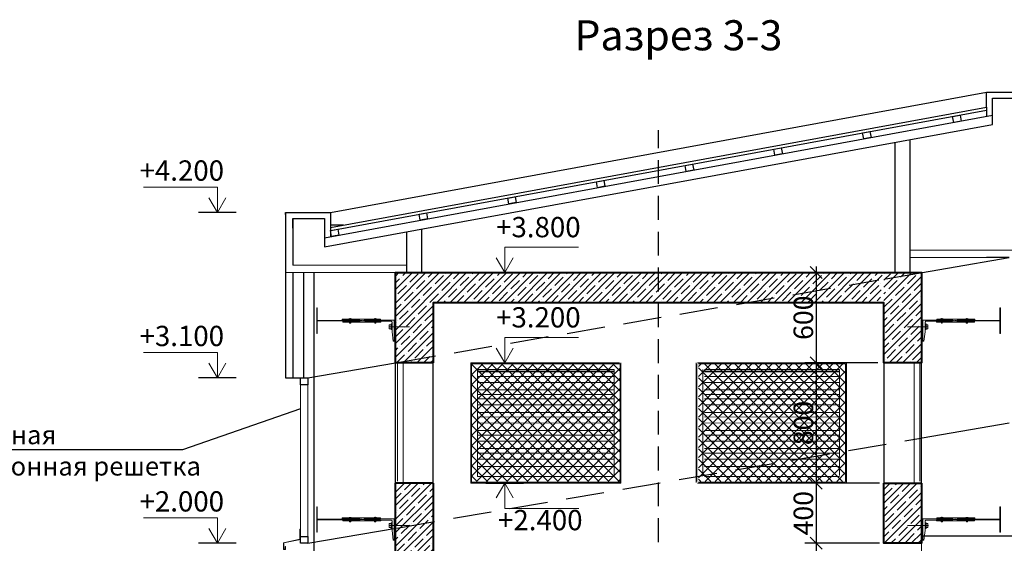
# Model space of a CAD drawing. Units: millimetres. Extents: x 1383473 to 2510654, y -631140 to -299451.
# Drawn here: x 2000899 to 2007450, y -587045 to -583563 of the extents above; entities that cross this region are included whole.
import ezdxf
from ezdxf import colors
from ezdxf.entities.mleader import LeaderData, LeaderLine
from ezdxf.math import Vec2, Vec3

# ---------------------------------------------------------------- set-up
doc = ezdxf.new("R2010")
doc.units = ezdxf.units.MM
doc.linetypes.add('HIDDEN2', pattern=[4.7625, 3.175, -1.5875])
doc.linetypes.add('штриховая', pattern=[19.05, 12.7, -6.35])
doc.layers.add('001Лист', color=7, linetype='Continuous')
doc.layers.add('Трубы', color=7, linetype='Continuous')
for name, color, linetype, lineweight in [('Выноски и прочее', 7, 'Continuous', 15), ('Линии', 7, 'Continuous', 5), ('Облицовка', 7, 'Continuous', 13), ('Основные', 7, 'Continuous', 30), ('Размеры', 154, 'Continuous', 18), ('размеры1', 7, 'Continuous', 20), ('Решетки', 7, 'Continuous', 30), ('стены', 7, 'Continuous', 40), ('штриховка', 252, 'Continuous', 5)]:
    doc.layers.add(name, color=color, linetype=linetype, lineweight=lineweight)
doc.styles.add('Стиль100', font='isocpeui.ttf', dxfattribs={"width": 0.8})
doc.linetypes.add('ограждение1', pattern='A,6.35,-2.54,[133,ltypeshp.shx,S=2.54,R=0,X=-2.54,Y=0],-2.54,25.4', length=36.83)
doc.dimstyles.new('СПДС1.50', dxfattribs={"dimscale": 100, "dimtxt": 1.3, "dimasz": 0.8, "dimexe": 0.75, "dimexo": 0.4, "dimgap": 0.2, "dimtad": 1, "dimdec": 0, "dimzin": 12, "dimdsep": 46, "dimtxsty": 'Стиль100', "dimblk": 'OBLIQUE', "dimcen": 2.5, "dimdle": 0.4, "dimadec": 4, "dimazin": 2, "dimtfac": 1, "dimtdec": 0, "dimtmove": 1, "dimatfit": 3, "dimfxl": 1.25, "dimtolj": 1, "dimtzin": 0, "dimarcsym": 0})

# ---------------------------------------------------------------- blocks, each defined once
blk = doc.blocks.new('_Oblique')
at = {"color": 0, "linetype": 'ByBlock', "lineweight": -2}
blk.add_line((-0.5, -0.5), (0.5, 0.5), dxfattribs=at)
blk = doc.blocks.new('*D75')
at = {"layer": 'Defpoints', "color": 0, "lineweight": 15, "ltscale": 100, "transparency": 16777216}
for p in [(2006649.6, -587045), (2006198.4, -589045), (2006841.5, -589045)]:
    blk.add_point(p, dxfattribs=at)
at = {"layer": 'Размеры', "color": 0, "lineweight": -2, "ltscale": 100, "transparency": 16777216}
for p, q in [((2006198.4, -587005), (2006198.4, -589085)), ((2006609.6, -587045), (2006123.4, -587045)), ((2006801.5, -589045), (2006123.4, -589045))]:
    blk.add_line(p, q, dxfattribs=at)
at = {"layer": 'Размеры', "color": 0, "lineweight": -2, "ltscale": 100, "transparency": 16777216, "xscale": 80, "yscale": 80, "zscale": 80}
for p, rotation in [((2006198.4, -587045), 90), ((2006198.4, -589045), 270)]:
    blk.add_blockref('_Oblique', p, dxfattribs=dict(at, rotation=rotation))
at = {"layer": 'Размеры', "color": 0, "ltscale": 100, "transparency": 16777216, "insert": (2006113.4, -588045), "char_height": 130, "attachment_point": 5, "rotation": 90, "style": 'Стиль100'}
blk.add_mtext('\\A1;2000', dxfattribs=at)
blk = doc.blocks.new('*D78')
at = {"layer": 'Defpoints', "color": 0, "lineweight": 15, "ltscale": 100, "transparency": 16777216}
for p in [(2006649.6, -585845), (2006198.4, -586645), (2006649.6, -586645)]:
    blk.add_point(p, dxfattribs=at)
at = {"layer": 'Размеры', "color": 0, "lineweight": -2, "ltscale": 100, "transparency": 16777216}
for p, q in [((2006609.6, -585845), (2006123.4, -585845)), ((2006198.4, -585805), (2006198.4, -586685)), ((2006609.6, -586645), (2006123.4, -586645))]:
    blk.add_line(p, q, dxfattribs=at)
at = {"layer": 'Размеры', "color": 0, "lineweight": -2, "ltscale": 100, "transparency": 16777216, "xscale": 80, "yscale": 80, "zscale": 80}
for p, rotation in [((2006198.4, -585845), 90), ((2006198.4, -586645), 270)]:
    blk.add_blockref('_Oblique', p, dxfattribs=dict(at, rotation=rotation))
at = {"layer": 'Размеры', "color": 0, "ltscale": 100, "transparency": 16777216, "insert": (2006113.4, -586245), "char_height": 130, "attachment_point": 5, "rotation": 90, "style": 'Стиль100'}
blk.add_mtext('\\A1;800', dxfattribs=at)
blk = doc.blocks.new('решетка')
at = {"layer": 'штриховка'}
h = blk.add_hatch(dxfattribs=at)
h.set_pattern_fill('ANSI37', color=256, scale=15)
h.set_pattern_definition([(45, (599249.33, -118804.277), (-33.6759605, 33.6759605), []), (135, (599249.33, -118804.277), (-33.6759605, -33.6759605), [])])
h.paths.add_polyline_path([(1983975.9, -422370.5), (1984963.6, -422370.5), (1984963.6, -423152.9), (1983975.9, -423152.9)])
at = {"layer": 'Решетки', "color": 251, "lineweight": 18, "ltscale": 100}
for p, q in [((1983969.6, -422364.5, 0), (1984959.6, -422364.5, 0)), ((1983969.6, -423164.5, 0), (1983969.6, -422364.5, 0)), ((1983975.6, -422370.5, 0), (1984963.6, -422370.5, 0)), ((1983975.6, -423158.5, 0), (1983975.6, -422370.5, 0)), ((1984963.6, -422370.5, 0), (1984963.6, -423155, 0)), ((1984969.6, -422364.5, 0), (1984969.6, -423161, 0)), ((1984014.6, -422409.5, 0), (1984924.6, -422409.5, 0)), ((1984014.6, -423119.5, 0), (1984014.6, -422409.5, 0)), ((1984924.6, -422419.7, 0), (1984014.6, -422419.4, 0)), ((1984924.6, -422424.7, 0), (1984014.6, -422424.4, 0)), ((1984924.6, -422409.5, 0), (1984924.6, -423119.2, 0)), ((1984924.6, -422454.7, 0), (1984014.6, -422454.4, 0)), ((1984924.6, -422494.7, 0), (1984014.6, -422494.4, 0)), ((1984924.6, -422544.7, 0), (1984014.6, -422544.4, 0)), ((1984924.6, -422574.7, 0), (1984014.6, -422574.4, 0)), ((1984924.6, -422604.7, 0), (1984014.6, -422604.4, 0)), ((1984924.6, -422644.7, 0), (1984014.6, -422644.4, 0)), ((1984924.6, -422694.7, 0), (1984014.6, -422694.4, 0)), ((1984924.6, -422724.7, 0), (1984014.6, -422724.4, 0)), ((1984924.6, -422764.7, 0), (1984014.6, -422764.4, 0)), ((1984924.6, -422814.7, 0), (1984014.6, -422814.4, 0)), ((1984924.6, -422844.7, 0), (1984014.6, -422844.4, 0)), ((1984924.6, -422884.7, 0), (1984014.6, -422884.4, 0)), ((1984924.6, -422934.7, 0), (1984014.6, -422934.4, 0)), ((1984924.6, -422964.7, 0), (1984014.6, -422964.4, 0)), ((1984924.6, -423004.7, 0), (1984014.6, -423004.4, 0)), ((1984924.6, -423054.7, 0), (1984014.6, -423054.4, 0)), ((1984966.1, -423164.5, 0), (1983969.6, -423164.5, 0)), ((1984960.1, -423158.5, 0), (1983975.6, -423158.5, 0)), ((1984923.1, -423119.5, 0), (1984014.6, -423119.5, 0))]:
    blk.add_line(p, q, dxfattribs=at)
at = {"layer": 'Решетки', "color": 251, "lineweight": 18, "ltscale": 100, "extrusion": (-3.09659e-08, 9.20794e-21, 1)}
blk.add_arc((1984960.1, -423155, -0.1), 3.5, 270, 360, dxfattribs=at)
at = {"layer": 'Решетки', "color": 251, "lineweight": 18, "ltscale": 100, "extrusion": (-3.09659e-08, 0, 1)}
blk.add_arc((1984966.1, -423161, -0.1), 3.5, 270, 0, dxfattribs=at)
blk = doc.blocks.new('A$C4B067EF5')
at = {"layer": 'размеры1'}
for p, q in [((248.8, 168.3, 0), (740.7, 168.3, 0)), ((248.8, 0, 0), (248.8, 168.3, 0)), ((248.8, 0, 0), (192.6, 97.4, 0)), ((248.8, 0, 0), (305.1, 97.4, 0))]:
    blk.add_line(p, q, dxfattribs=at)
at = {"layer": 'размеры1', "lineweight": 30}
blk.add_line((123.8, 0, 0), (373.9, 0, 0), dxfattribs=at)
blk = doc.blocks.new('вва')
at = {"layer": 'Основные', "lineweight": 5}
for p, q in [((1961983.8, -437411.9), (1961979.6, -437411.9)), ((1961979.6, -437411.9), (1961979.6, -437580.6)), ((1961983.8, -437492), (1961983.8, -437411.9)), ((1962226.5, -437496.3, 0), (1961979.6, -437496.3)), ((1961983.8, -437492), (1961985.9, -437494.1)), ((1961983.8, -437500.5), (1961985.9, -437498.4)), ((1961983.8, -437500.5), (1961983.8, -437580.6)), ((1962163.7, -437494.1, 0), (1961985.9, -437494.1)), ((1962163.7, -437498.4, 0), (1961985.9, -437498.4)), ((1962368.4, -437486.8, 0), (1962150, -437486.8, 0)), ((1962150, -437493.1, 0), (1962150, -437486.8, 0)), ((1962265.8, -437493.1, 0), (1962150, -437493.1, 0)), ((1962268.2, -437499.4, 0), (1962152.4, -437499.4, 0)), ((1962152.4, -437499.4, 0), (1962152.4, -437505.7, 0)), ((1962370.8, -437505.7, 0), (1962152.4, -437505.7, 0)), ((1962167.6, -437493.1, 0), (1962163.7, -437494.1, 0)), ((1962163.7, -437498.4, 0), (1962167.6, -437499.4, 0)), ((1962218.2, -437493.1, 0), (1962167.6, -437493.1, 0)), ((1962218.2, -437499.4, 0), (1962167.6, -437499.4, 0)), ((1962193.8, -437486.8, 0), (1962193.8, -437487.3, 0)), ((1962193.8, -437487.3, 0), (1962210.2, -437487.3, 0)), ((1962196.5, -437484, 0), (1962207.5, -437484, 0)), ((1962199.1, -437506.2, 0), (1962205, -437506.2, 0)), ((1962199.1, -437512.9, 0), (1962205, -437512.9, 0)), ((1962202, -437515.4, 0), (1962202, -437480.7, 0)), ((1962210.2, -437486.8, 0), (1962210.2, -437487.3, 0)), ((1962218.2, -437493.1, 0), (1962222.5, -437494.2, 0)), ((1962222.5, -437498.3, 0), (1962218.2, -437499.4, 0)), ((1962222.5, -437498.3, 0), (1962222.5, -437494.2, 0)), ((1962226.5, -437496.3, 0), (1962404.9, -437496.3, 0)), ((1962266.1, -437493.3, 0), (1962269.3, -437497.4, 0)), ((1962268.6, -437499.3, 0), (1962271.7, -437495.1, 0)), ((1962269.3, -437497.4, 0), (1962270, -437497.4, 0)), ((1962271.7, -437495.1, 0), (1962270, -437497.4, 0)), ((1962271.7, -437495.1, 0), (1962272.4, -437495.1, 0)), ((1962272.4, -437495.1, 0), (1962274.2, -437497.4, 0)), ((1962274.2, -437497.4, 0), (1962272.4, -437495.1, 0)), ((1962274.2, -437497.4, 0), (1962274.8, -437497.4, 0)), ((1962276.6, -437495.1, 0), (1962274.8, -437497.4, 0)), ((1962274.8, -437497.4, 0), (1962276.6, -437495.1, 0)), ((1962276.6, -437495.1, 0), (1962277.3, -437495.1, 0)), ((1962277.3, -437495.1, 0), (1962279, -437497.4, 0)), ((1962279, -437497.4, 0), (1962277.3, -437495.1, 0)), ((1962279, -437497.4, 0), (1962279.7, -437497.4, 0)), ((1962281.5, -437495.1, 0), (1962279.7, -437497.4, 0)), ((1962279.7, -437497.4, 0), (1962281.5, -437495.1, 0)), ((1962281.5, -437495.1, 0), (1962282.1, -437495.1, 0)), ((1962282.1, -437495.1, 0), (1962283.9, -437497.4, 0)), ((1962283.9, -437497.4, 0), (1962282.1, -437495.1, 0)), ((1962283.9, -437497.4, 0), (1962284.6, -437497.4, 0)), ((1962286.3, -437495.1, 0), (1962284.6, -437497.4, 0)), ((1962284.6, -437497.4, 0), (1962286.3, -437495.1, 0)), ((1962286.3, -437495.1, 0), (1962287, -437495.1, 0)), ((1962287, -437495.1, 0), (1962288.7, -437497.4, 0)), ((1962288.7, -437497.4, 0), (1962287, -437495.1, 0)), ((1962288.7, -437497.4, 0), (1962289.4, -437497.4, 0)), ((1962291.2, -437495.1, 0), (1962289.4, -437497.4, 0)), ((1962289.4, -437497.4, 0), (1962291.2, -437495.1, 0)), ((1962291.2, -437495.1, 0), (1962291.8, -437495.1, 0)), ((1962291.8, -437495.1, 0), (1962293.6, -437497.4, 0)), ((1962293.6, -437497.4, 0), (1962291.8, -437495.1, 0)), ((1962293.6, -437497.4, 0), (1962294.3, -437497.4, 0)), ((1962298.3, -437492.2, 0), (1962294.3, -437497.4, 0)), ((1962294.3, -437497.4, 0), (1962296, -437495.1, 0)), ((1962296, -437495.1, 0), (1962296.7, -437495.1, 0)), ((1962300.7, -437500.3, 0), (1962296.7, -437495.1, 0)), ((1962298.6, -437492, 0), (1962403.1, -437492, 0)), ((1962301, -437500.5, 0), (1962405.6, -437500.5, 0)), ((1962343, -437492, 0), (1962343, -437500.5, 0)), ((1962361.1, -437486.3, 0), (1962361.1, -437486.8, 0)), ((1962361.1, -437486.8, 0), (1962377.6, -437486.8, 0)), ((1962363.9, -437483.6, 0), (1962374.9, -437483.6, 0)), ((1962366.4, -437505.7, 0), (1962372.3, -437505.7, 0)), ((1962366.4, -437512.4, 0), (1962372.3, -437512.4, 0)), ((1962369.4, -437514.9, 0), (1962369.4, -437480.2, 0)), ((1962403.1, -437486.8, 0), (1962370.3, -437486.8, 0)), ((1962405.6, -437505.7, 0), (1962372.8, -437505.7, 0)), ((1962377.6, -437486.3, 0), (1962377.6, -437486.8, 0)), ((1962403.1, -437492, 0), (1962403.1, -437486.8, 0)), ((1962403.1, -437492, 0), (1962504.1, -437492, 0)), ((1962405.6, -437500.5, 0), (1962405.6, -437505.7, 0)), ((1962405.6, -437500.5, 0), (1962474.8, -437500.5, 0)), ((1962480.8, -437518.1, 0), (1962474.4, -437518.1, 0)), ((1962474.4, -437556.1, 0), (1962474.4, -437518.1, 0)), ((1962480.8, -437506.4, 0), (1962474.8, -437500.5, 0)), ((1962476.5, -437556.1, 0), (1962476.5, -437518.1, 0)), ((1962480.8, -437506.4, 0), (1962480.8, -437570, 0)), ((1962480.8, -437556.1, 0), (1962480.8, -437518.1, 0)), ((1962495.7, -437633.6, 0), (1962495.7, -437492, 0)), ((1961983.8, -437580.6), (1961979.6, -437580.6)), ((1962597.3, -437537.1, 0), (1962459, -437537.1, 0)), ((1962461.8, -437550.8, 0), (1962461.8, -437523.4, 0)), ((1962461.8, -437523.4, 0), (1962474.4, -437523.4, 0)), ((1962461.8, -437537.1, 0), (1962474.4, -437537.1, 0)), ((1962461.8, -437550.8, 0), (1962474.4, -437550.8, 0)), ((1962480.8, -437556.1, 0), (1962474.4, -437556.1, 0)), ((1962480.8, -437570, 0), (1962488.2, -437633.6, 0)), ((1962488.2, -437633.6, 0), (1962504.1, -437633.6, 0))]:
    blk.add_line(p, q, dxfattribs=at)
for centre, radius, start, end in [((1962196.5, -437486.8, 0), 2.74, 90, 180), ((1962203.3, -437509.6, 0), 5.34, 141.65684, 218.34316), ((1962202.1, -437515.9, 0), 3.8, 53.41662, 126.58338), ((1962200.8, -437509.6, 0), 5.34, 321.65684, 38.34316), ((1962207.5, -437486.8, 0), 2.74, 0, 90), ((1962265.8, -437493.5, 0), 0.422, 37.5, 90), ((1962268.2, -437499, 0), 0.422, 270, 322.5), ((1962272.1, -437495.4, 0), 0.422, 37.5, 142.5), ((1962274.5, -437497.1, 0), 0.422, 217.5, 322.5), ((1962276.9, -437495.4, 0), 0.422, 37.5, 142.5), ((1962279.4, -437497.1, 0), 0.422, 217.5, 322.5), ((1962281.8, -437495.4, 0), 0.422, 37.5, 142.5), ((1962284.2, -437497.1, 0), 0.422, 217.5, 322.5), ((1962286.7, -437495.4, 0), 0.422, 37.5, 142.5), ((1962289.1, -437497.1, 0), 0.422, 217.5, 322.5), ((1962291.5, -437495.4, 0), 0.422, 37.5, 142.5), ((1962293.9, -437497.1, 0), 0.422, 217.5, 322.5), ((1962298.6, -437492.5, 0), 0.422, 90, 142.5), ((1962301, -437500.1, 0), 0.422, 217.5, 270), ((1962363.9, -437486.3, 0), 2.74, 90, 180), ((1962370.6, -437509.1, 0), 5.34, 141.65684, 218.34316), ((1962369.4, -437515.4, 0), 3.8, 53.41662, 126.58338), ((1962368.4, -437487.2, 0), 0.422, 23.57818, 90), ((1962369.4, -437486.8, 0), 0.633, 203.57818, 336.42182), ((1962370.3, -437487.2, 0), 0.422, 90, 156.42182), ((1962370.8, -437505.3, 0), 0.422, 270, 336.42182), ((1962371.8, -437505.7, 0), 0.633, 23.57818, 156.42182), ((1962368.1, -437509.1, 0), 5.34, 321.65684, 38.34316), ((1962372.8, -437505.3, 0), 0.422, 203.57818, 270), ((1962374.9, -437486.3, 0), 2.74, 0, 90)]:
    blk.add_arc(centre, radius, start, end, dxfattribs=at)
blk = doc.blocks.new('*D95')
at = {"layer": 'Defpoints', "color": 0, "lineweight": 15, "ltscale": 100, "transparency": 16777216}
for p in [(2006649.6, -585245), (2006198.2, -585845), (2006649.8, -585845)]:
    blk.add_point(p, dxfattribs=at)
at = {"layer": 'Размеры', "color": 0, "lineweight": -2, "ltscale": 100, "transparency": 16777216}
for p, q in [((2006609.6, -585245), (2006123.2, -585245)), ((2006198.2, -585205), (2006198.2, -585885)), ((2006609.8, -585845), (2006123.2, -585845))]:
    blk.add_line(p, q, dxfattribs=at)
at = {"layer": 'Размеры', "color": 0, "lineweight": -2, "ltscale": 100, "transparency": 16777216, "xscale": 80, "yscale": 80, "zscale": 80}
for p, rotation in [((2006198.2, -585245), 90), ((2006198.2, -585845), 270)]:
    blk.add_blockref('_Oblique', p, dxfattribs=dict(at, rotation=rotation))
at = {"layer": 'Размеры', "color": 0, "ltscale": 100, "transparency": 16777216, "insert": (2006113.2, -585545), "char_height": 130, "attachment_point": 5, "rotation": 90, "style": 'Стиль100'}
blk.add_mtext('\\A1;600', dxfattribs=at)
blk = doc.blocks.new('*D96')
at = {"layer": 'Defpoints', "color": 0, "lineweight": 15, "ltscale": 100, "transparency": 16777216}
for p in [(2006660.2, -586645), (2006198.4, -587045), (2006660.2, -587045)]:
    blk.add_point(p, dxfattribs=at)
at = {"layer": 'Размеры', "color": 0, "lineweight": -2, "ltscale": 100, "transparency": 16777216}
for p, q in [((2006198.4, -586605), (2006198.4, -587085)), ((2006620.2, -586645), (2006123.4, -586645)), ((2006620.2, -587045), (2006123.4, -587045))]:
    blk.add_line(p, q, dxfattribs=at)
at = {"layer": 'Размеры', "color": 0, "lineweight": -2, "ltscale": 100, "transparency": 16777216, "xscale": 80, "yscale": 80, "zscale": 80}
for p, rotation in [((2006198.4, -586645), 90), ((2006198.4, -587045), 270)]:
    blk.add_blockref('_Oblique', p, dxfattribs=dict(at, rotation=rotation))
at = {"layer": 'Размеры', "color": 0, "ltscale": 100, "transparency": 16777216, "insert": (2006113.4, -586845), "char_height": 130, "attachment_point": 5, "rotation": 90, "style": 'Стиль100'}
blk.add_mtext('\\A1;400', dxfattribs=at)

msp = doc.modelspace()

# ---------------------------------------------------------------- hatches: boundary and pattern name
at = {"layer": 'штриховка', "lineweight": 25}
h = msp.add_hatch(dxfattribs=at)
h.set_pattern_fill('ANSI35', color=256, scale=10, style=0)
h.set_pattern_definition([(45, (884138.76, -292473.426), (-44.9012806, 44.9012806), []), (45, (884183.66, -292473.426), (-44.9012806, 44.9012806), [79.375, -15.875, 0, -15.875])])
h.paths.add_polyline_path([(2003649.6, -586645), (2003399.7, -586645), (2003399.7, -589396.7), (2003649.6, -589396.7)])
edge = h.paths.add_edge_path()
edge.add_line((2006899.7, -586646), (2006649.7, -586646))
edge.add_line((2006649.7, -586646), (2006649.7, -587045))
edge.add_line((2006649.7, -587045), (2006899.7, -587045))
edge.add_line((2006899.7, -587045), (2006899.7, -586658.6))
h.paths.add_polyline_path([(2006649.6, -585645), (2006649.6, -585845), (2006649.8, -585845), (2006649.8, -585845), (2006899.7, -585845), (2006899.7, -585245), (2006649.6, -585245), (2006649.7, -585645)])
h.paths.add_polyline_path([(2003649.7, -585845), (2003649.7, -585845), (2003649.7, -585445), (2006623.3, -585445), (2006639.7, -585245), (2003399.7, -585245), (2003399.7, -585845), (2003649.6, -585845)])
at = {"layer": 'штриховка'}
h = msp.add_hatch(dxfattribs=at)
h.set_pattern_fill('ANSI37', color=256, scale=15)
h.set_pattern_definition([(45, (620689.2, -282284.784), (-33.6759605, 33.6759605), []), (135, (620689.2, -282284.784), (-33.6759605, -33.6759605), [])])
h.paths.add_polyline_path([(2005415.8, -585851), (2006393.5, -585851), (2006393.5, -586633.4), (2005415.8, -586633.4)])

# ---------------------------------------------------------------- linework, layer by layer
at = {"lineweight": 20, "ltscale": 100}
for p, q in [((2002766.5, -587044.9, 0), (2002766.5, -585945, 0)), ((2002816.5, -586999.1, 0), (2002816.6, -585990.8, 0))]:
    msp.add_line(p, q, dxfattribs=at)
at = {"color": 154, "linetype": 'HIDDEN2', "lineweight": 25, "ltscale": 50, "elevation": 0}
msp.add_lwpolyline([(2005149.7, -590370.6), (2005149.7, -584298.4)], dxfattribs=at)
at = {"lineweight": 9, "elevation": 0}
for points in [[(2003449.7, -585845), (2003449.7, -586645)], [(2006849.8, -585845), (2006849.8, -586645)]]:
    msp.add_lwpolyline(points, dxfattribs=at)
at = {"lineweight": 15, "ltscale": 100, "elevation": 0}
msp.add_lwpolyline([(2002763.5, -587017.3), (2002655, -587041.1), (2002655, -587085.4), (2002666.5, -587085.4), (2002666.5, -587068.2), (2002666.4, -587068.2), (2002666.4, -587066.2), (2002664.5, -587066.2), (2002664.5, -587083.4), (2002657, -587083.4), (2002657, -587042.6), (2002766.3, -587018.9), (2002766.5, -586951.3), (2002763.5, -586951.3), (2002763.5, -587017.3)], dxfattribs=at)
at = {"layer": 'Линии', "linetype": 'ограждение1', "elevation": 0}
for points in [[(2003411.7, -585850), (2003411.7, -586631)], [(2006887.8, -585850), (2006887.8, -586631)]]:
    msp.add_lwpolyline(points, dxfattribs=at)
at = {"layer": 'Облицовка', "lineweight": 30}
for p, q in [((2002966.5, -584945, 0), (2007333, -584145, 0)), ((2002666.5, -584845, 0), (2002666.5, -585945, 0)), ((2003054, -584928.9, 0), (2002966.5, -584928.9, 0)), ((2002666.5, -585945, 0), (2002772.4, -585945, 0))]:
    msp.add_line(p, q, dxfattribs=at)
at = {"layer": 'Облицовка', "lineweight": 20}
msp.add_line((2006899.7, -588050.3, 0), (2006899.7, -585483.3, 0), dxfattribs=at)
at = {"layer": 'Облицовка', "lineweight": 30, "elevation": 0}
for points in [[(2007333, -584145), (2007333, -584045), (2007633, -584045), (2007633, -584144.5)], [(2007113.8, -584246.2), (2007106.5, -584206.8), (2007155.7, -584197.8), (2007162.9, -584237.1), (2007113.8, -584246.2)], [(2006514.7, -584355.9), (2006507.5, -584316.6), (2006556.7, -584307.6), (2006563.9, -584346.9), (2006514.7, -584355.9)], [(2005924.5, -584464), (2005917.3, -584424.7), (2005966.5, -584415.7), (2005973.7, -584455), (2005924.5, -584464)], [(2005334.4, -584572.2), (2005327.2, -584532.8), (2005376.3, -584523.8), (2005383.5, -584563.2), (2005334.4, -584572.2)], [(2004744.2, -584680.3), (2004737, -584640.9), (2004786.2, -584631.9), (2004793.4, -584671.3), (2004744.2, -584680.3)], [(2004154, -584788.4), (2004146.8, -584749.1), (2004196, -584740.1), (2004203.2, -584779.4), (2004154, -584788.4)], [(2002666.5, -584859.7), (2002666.5, -584845), (2002966.5, -584845), (2002966.5, -584945)], [(2003563.8, -584896.5), (2003556.6, -584857.2), (2003605.8, -584848.2), (2003613, -584887.5), (2003563.8, -584896.5)], [(2002973.7, -585004.7), (2002966.5, -584965.3), (2003015.6, -584956.3), (2003022.8, -584995.7), (2002973.7, -585004.7)]]:
    msp.add_lwpolyline(points, dxfattribs=at)
for points in [[(2002766.5, -585945), (2002816.6, -585945), (2002816.6, -585990.8), (2002766.5, -585990.8)], [(2002766.3, -586999.1), (2002816.5, -586999.1), (2002816.5, -587044.9), (2002766.3, -587044.9)]]:
    msp.add_lwpolyline(points, close=True, dxfattribs=at)
at = {"layer": 'Решетки', "color": 251, "lineweight": 18, "ltscale": 100}
for p, q in [((2005399.5, -586640, 0), (2005399.5, -585845, 0)), ((2005409.5, -585845, 0), (2006399.5, -585845, 0)), ((2006399.5, -585845, 0), (2006399.5, -586640, 0)), ((2005405.5, -586634, 0), (2005405.5, -585851, 0)), ((2005415.5, -585851, 0), (2006393.5, -585851, 0)), ((2005444.5, -586595, 0), (2005444.5, -585890, 0)), ((2005454.5, -585890, 0), (2006354.5, -585890, 0)), ((2006354.3, -585900.2, 0), (2005454.5, -585899.9, 0)), ((2006354.3, -585905.2, 0), (2005454.5, -585904.9, 0)), ((2006354.5, -585890, 0), (2006354.5, -586595, 0)), ((2006393.5, -585851, 0), (2006393.5, -586634, 0)), ((2006354.3, -585935.2, 0), (2005454.5, -585934.9, 0)), ((2006354.3, -585975.2, 0), (2005454.5, -585974.9, 0)), ((2006354.3, -586025.2, 0), (2005454.5, -586024.9, 0)), ((2006354.3, -586055.2, 0), (2005454.5, -586054.9, 0)), ((2006354.3, -586085.2, 0), (2005454.5, -586084.9, 0)), ((2006354.3, -586125.2, 0), (2005454.5, -586124.9, 0)), ((2006354.3, -586175.2, 0), (2005454.5, -586174.9, 0)), ((2006354.3, -586205.2, 0), (2005454.5, -586204.9, 0)), ((2006354.4, -586245.2, 0), (2005454.5, -586244.9, 0)), ((2006354.4, -586295.2, 0), (2005454.5, -586294.9, 0)), ((2006354.4, -586325.2, 0), (2005454.5, -586324.9, 0)), ((2006354.4, -586365.2, 0), (2005454.5, -586364.9, 0)), ((2006354.4, -586415.2, 0), (2005454.5, -586414.9, 0)), ((2006354.4, -586445.2, 0), (2005454.5, -586444.9, 0)), ((2006354.4, -586485.2, 0), (2005454.5, -586484.9, 0)), ((2006354.4, -586535.2, 0), (2005454.5, -586534.9, 0)), ((2006354.5, -586600, 0), (2005454.5, -586600, 0)), ((2006399.5, -586645, 0), (2005409.5, -586645, 0)), ((2006393.5, -586639, 0), (2005415.5, -586639, 0))]:
    msp.add_line(p, q, dxfattribs=at)
at = {"layer": 'стены', "lineweight": 18}
for p, q in [((2007582.4, -585095, 0), (2006824.7, -585095, 0)), ((2007333, -585145, 0), (2006824.7, -585145, 0)), ((2003399.7, -585245, 0), (2002666.5, -585245, 0)), ((2002967.6, -585195, 0), (2002716.5, -585195, 0)), ((2003474.7, -585195, 0), (2002966.5, -585195, 0)), ((2003649.6, -585245, 0), (2006649.6, -585245, 0))]:
    msp.add_line(p, q, dxfattribs=at)
at = {"layer": 'стены'}
for p, q in [((2003649.7, -586645, 0), (2003399.7, -586645, 0)), ((2006649.7, -586645, 0), (2006899.7, -586645, 0))]:
    msp.add_line(p, q, dxfattribs=at)
at = {"layer": 'стены', "elevation": 0}
for points in [[(2003649.6, -585845), (2003649.6, -585845), (2003399.7, -585845), (2003399.7, -585245), (2003649.6, -585245), (2006899.7, -585245), (2006899.7, -585845), (2006649.7, -585845), (2006649.7, -585445), (2003649.7, -585445), (2003649.6, -585845)], [(2003399.7, -589396.7), (2003399.7, -586645)], [(2003649.7, -586645), (2003649.7, -589396.7)], [(2006899.7, -586645), (2006899.7, -587045), (2006649.7, -587045), (2006649.7, -586645)]]:
    msp.add_lwpolyline(points, dxfattribs=at)
at = {"layer": 'Трубы'}
for p, q in [((2002966.5, -584845, 0), (2007333, -584045, 0)), ((2007333, -584145, 0), (2007333, -584206, 0)), ((2002926.5, -585013.3, 0), (2007373, -584198.7, 0)), ((2002970.1, -584964.7, 0), (2007333, -584165.3, 0)), ((2002926.5, -585074.3, 0), (2007373, -584259.7, 0)), ((2006724.7, -585245, 0), (2006724.7, -584378.4, 0)), ((2006824.7, -585245, 0), (2006824.7, -584360.1, 0)), ((2002716.5, -584885, 0), (2002716.5, -585195, 0)), ((2002966.5, -584945, 0), (2002966.5, -585006, 0)), ((2003474.7, -585245, 0), (2003474.7, -584973.9, 0)), ((2003574.7, -585245, 0), (2003574.7, -584955.6, 0)), ((2006661.1, -585285.9, 0), (2007483, -585145, 0)), ((2007482.9, -585145, 0), (2007333, -585145, 0)), ((2002716.5, -585245, 0), (2002716.5, -585945, 0)), ((2002786.5, -585245, 0), (2002786.5, -585945, 0)), ((2002856.7, -585245, 0), (2002856.7, -589145, 0)), ((2003649.7, -586645, 0), (2003649.7, -585645, 0)), ((2002816.4, -585945, 0), (2003399.7, -585845, 0)), ((2003649.7, -585845, 0), (2003399.7, -585845, 0)), ((2003399.7, -586645, 0), (2003399.7, -585845, 0)), ((2006649.7, -585845, 0), (2006649.7, -586645, 0)), ((2006649.8, -585845, 0), (2006899.7, -585845, 0)), ((2006649.8, -585845, 0), (2006649.8, -585845, 0)), ((2006899.7, -586645, 0), (2006899.7, -585845, 0)), ((2006902.8, -586344.5, 0), (2007483, -586245, 0)), ((2002816.5, -587044.9, 0), (2003403.1, -586944.4, 0)), ((2006899.3, -586995, 0), (2007633, -586995, 0))]:
    msp.add_line(p, q, dxfattribs=at)
at = {"layer": 'Трубы', "linetype": 'штриховая', "ltscale": 20}
for p, q in [((2003414.6, -585842.4, 0), (2006614.6, -585293.9, 0)), ((2003409.2, -586943.3, 0), (2006895.8, -586345.6, 0))]:
    msp.add_line(p, q, dxfattribs=at)
at = {"layer": 'Трубы', "elevation": 0}
for points in [[(2007373, -584259.7), (2007373, -584085), (2007583, -584085), (2007583, -584144.5)], [(2002716.5, -584949), (2002716.5, -584885), (2002926.5, -584885), (2002926.5, -585074.3)]]:
    msp.add_lwpolyline(points, dxfattribs=at)

# ---------------------------------------------------------------- block references
at = {"layer": '001Лист', "ltscale": 100, "xscale": -1}
for p in [(2002462.9, -584845, 0), (2002462.9, -584845, 0), (2002462.9, -585945, 0), (2002462.9, -585945, 0), (2002462.9, -587044.9, 0), (2002462.9, -587044.9, 0)]:
    msp.add_blockref('A$C4B067EF5', p, dxfattribs=at)
at = {"layer": '001Лист', "ltscale": 100}
for p in [(2003877.4, -585245, 0), (2003877.4, -585845, 0)]:
    msp.add_blockref('A$C4B067EF5', p, dxfattribs=at)
at = {"layer": '001Лист', "ltscale": 100, "xscale": -1, "rotation": 180}
msp.add_blockref('A$C4B067EF5', (2003877.6, -586645, 0), dxfattribs=at)
at = {"layer": 'Трубы'}
for name, p in [('вва', (40895.5, -148068.3, 0)), ('решетка', (19930.1, -163480.5, 0)), ('вва', (40895.5, -149389.9, 0))]:
    msp.add_blockref(name, p, dxfattribs=at)
at = {"layer": 'Трубы', "xscale": -1}
for p in [(3969403.8, -148068.3, 0), (3969404, -149389.9, 0)]:
    msp.add_blockref('вва', p, dxfattribs=at)

# ---------------------------------------------------------------- texts
at = {"layer": 'Выноски и прочее', "insert": (2004590.1, -583566.9), "char_height": 200, "width": 2923.953, "attachment_point": 1, "style": 'Стиль100'}
msp.add_mtext('Разрез 3-3', dxfattribs=at)
at = {"layer": 'размеры1', "char_height": 135, "width": 570.351, "attachment_point": 5, "style": 'Стиль100'}
for s, insert in [('+4.200', (2001977.4, -584583.8, 0)), ('+3.800', (2004350.1, -584960, 0)), ('+3.200', (2004350.1, -585560, 0)), ('+3.100', (2001977.4, -585683.8, 0)), ('+2.000', (2001977.4, -586783.7, 0)), ('+2.400', (2004363, -586908.1, 0))]:
    msp.add_mtext(s, dxfattribs=dict(at, insert=insert))

# ---------------------------------------------------------------- dimensions: what is measured, and where the dimension line sits
at = {"layer": 'Размеры', "ltscale": 100}
for base, p1, p2, picture, middle in [((2006198.2, -585845, 0), (2006649.6, -585245, 0), (2006649.8, -585845, 0), '*D95', (2006113.2, -585545, 0)), ((2006198.4, -586645, 0), (2006649.6, -585845, 0), (2006649.6, -586645, 0), '*D78', (2006113.4, -586245, 0)), ((2006198.4, -587045, 0), (2006660.2, -586645, 0), (2006660.2, -587045, 0), '*D96', (2006113.4, -586845, 0)), ((2006198.4, -589045, 0), (2006649.6, -587045, 0), (2006841.5, -589045, 0), '*D75', (2006113.4, -588045, 0))]:
    dim = msp.add_linear_dim(base=base, p1=p1, p2=p2, angle=90, dimstyle='СПДС1.50', dxfattribs=at)
    dim.commit()
    dim.dimension.update_dxf_attribs({"geometry": picture, "text_midpoint": middle})

# ---------------------------------------------------------------- leaders
at = {"layer": 'Выноски и прочее'}
ml = msp.add_multileader_mtext('Standard', dxfattribs=at)
ml.set_content('Декоративная вентиляционная решетка', color=256, style='Стиль100')
ml.set_leader_properties()
ml.build(insert=Vec2(0, 0))
ml.multileader.update_dxf_attribs({"text_left_attachment_type": 6, "text_right_attachment_type": 6, "dogleg_length": 0.36, "arrow_head_size": 0.09})
ctx = ml.context
ctx.base_point, ctx.char_height, ctx.arrow_head_size, ctx.landing_gap_size, ctx.plane_origin = Vec3(1999932.7, -586423.6, 0), 125, 0.09, 0.045, Vec3(2002338.9, -585531.9, 0)
ctx.left_attachment, ctx.right_attachment = 6, 6
notes = []
notes.append((ctx, [(0, (1, 1, 0), (2001982.3, -586423.6, 0), (-1, 0), 0.18, [(0, [(2002766.5, -586151.1, 0)], 0, [])])]))
ctx.mtext.insert, ctx.mtext.width, ctx.mtext.flow_direction = Vec3(1999932.8, -586261.1, 0), 2518.364, 5
for ctx, leaders in notes:
    for number, flags, end, landing, length, lines in leaders:
        leader = LeaderData()
        leader.index, (leader.has_last_leader_line, leader.has_dogleg_vector, leader.attachment_direction) = number, flags
        leader.last_leader_point, leader.dogleg_vector, leader.dogleg_length = Vec3(end), Vec3(landing), length
        for number, points, colour, breaks in lines:
            line = LeaderLine()
            line.index, line.vertices, line.color, line.breaks = number, Vec3.list(points), colors.encode_raw_color(colour), breaks
            leader.lines.append(line)
        ctx.leaders.append(leader)

doc.saveas('drawing.dxf')
